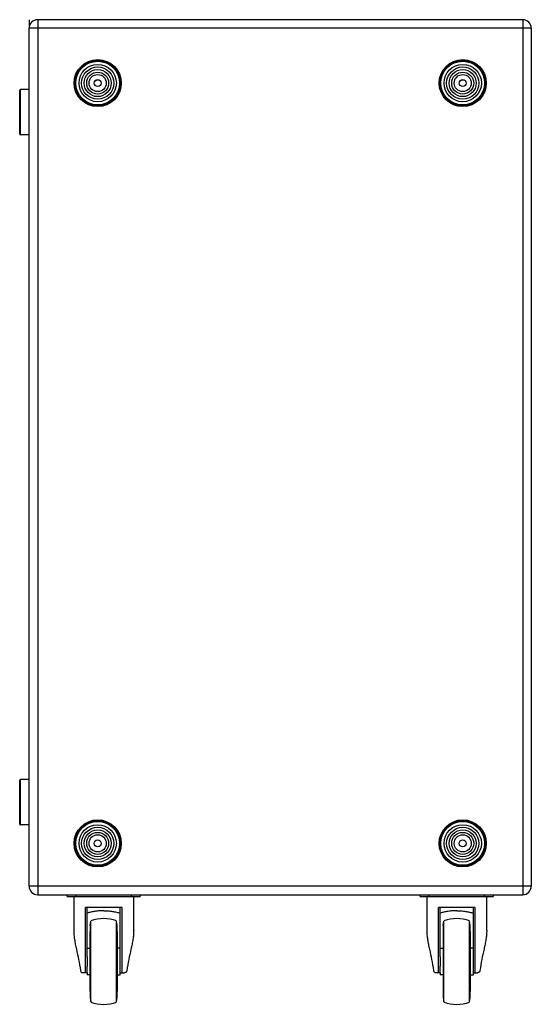
# Model space of a CAD drawing. Units: millimetres. Extents: x -3471 to 1433, y -370 to 3456.
# Drawn here: x -1737 to -1140, y 2216 to 3366 of the extents above; entities that cross this region are included whole.
import ezdxf

# ---------------------------------------------------------------- set-up
doc = ezdxf.new("R2010")
doc.units = ezdxf.units.MM
doc.header["$LTSCALE"] = 23.1
doc.layers.get('0').update_dxf_attribs({"linetype": 'CONTINUOUS'})
doc.layers.add('02___PRT_ALL_AXES', color=7, linetype='CONTINUOUS')
doc.layers.add('03__ASM_ALL_CURVES', color=7, linetype='CONTINUOUS')

msp = doc.modelspace()

# ---------------------------------------------------------------- linework, layer by layer
at = {"color": 7, "linetype": 'Continuous'}
for p, q in [((-1716.5, 3365.9), (-1716.5, 2343.9)), ((-1150.5, 3365.9), (-1716.5, 3365.9)), ((-1150.5, 3365.9), (-1150.5, 2343.9)), ((-1726.5, 2353.9), (-1726.5, 3355.9)), ((-1140.5, 3355.9), (-1726.5, 3355.9)), ((-1140.5, 3355.9), (-1140.5, 2353.9)), ((-1737.5, 3232.4), (-1737.5, 3283.4)), ((-1736.5, 3231.4), (-1736.5, 3284.4)), ((-1726.5, 3284.4), (-1736.5, 3284.4)), ((-1726.5, 3231.4), (-1736.5, 3231.4)), ((-1737.5, 2426.4), (-1737.5, 2477.4)), ((-1726.5, 2478.4), (-1736.5, 2478.4)), ((-1736.5, 2425.4), (-1736.5, 2478.4)), ((-1726.5, 2425.4), (-1736.5, 2425.4)), ((-1140.5, 2353.9), (-1726.5, 2353.9)), ((-1716.5, 2343.9), (-1150.5, 2343.9)), ((-1682, 2341.9), (-1682, 2343.9)), ((-1682, 2341.9), (-1597, 2341.9)), ((-1674.5, 2341.9), (-1674.5, 2302)), ((-1672, 2343.9), (-1672, 2341.9)), ((-1607, 2341.9), (-1607, 2343.9)), ((-1604.5, 2302), (-1604.5, 2341.9)), ((-1597, 2343.9), (-1597, 2341.9)), ((-1270, 2341.9), (-1270, 2343.9)), ((-1270, 2341.9), (-1185, 2341.9)), ((-1262.5, 2341.9), (-1262.5, 2302)), ((-1260, 2343.9), (-1260, 2341.9)), ((-1195, 2341.9), (-1195, 2343.9)), ((-1192.5, 2302), (-1192.5, 2341.9)), ((-1185, 2343.9), (-1185, 2341.9)), ((-1618.1, 2328.9), (-1660.8, 2328.9)), ((-1660.8, 2252.9), (-1660.8, 2328.9)), ((-1658.8, 2271.4), (-1658.8, 2328.9)), ((-1620.1, 2250.4), (-1620.1, 2328.9)), ((-1618.1, 2252.9), (-1618.1, 2328.9)), ((-1206.1, 2328.9), (-1248.8, 2328.9)), ((-1248.8, 2252.9), (-1248.8, 2328.9)), ((-1246.8, 2271.4), (-1246.8, 2328.9)), ((-1208.1, 2250.4), (-1208.1, 2328.9)), ((-1206.1, 2252.9), (-1206.1, 2328.9)), ((-1655.3, 2307.9), (-1654.4, 2313.2)), ((-1654.4, 2218.7), (-1654.4, 2313.2)), ((-1623.7, 2307.9), (-1624.5, 2313.2)), ((-1624.5, 2218.7), (-1624.5, 2313.2)), ((-1243.3, 2307.9), (-1242.4, 2313.2)), ((-1242.4, 2218.7), (-1242.4, 2313.2)), ((-1211.7, 2307.9), (-1212.5, 2313.2)), ((-1212.5, 2218.7), (-1212.5, 2313.2)), ((-1655.3, 2300.9), (-1655.5, 2300.9)), ((-1655.5, 2300.9), (-1655.5, 2230.9)), ((-1655.3, 2307.9), (-1655.3, 2223.9)), ((-1623.7, 2223.9), (-1623.7, 2307.9)), ((-1623.5, 2300.9), (-1623.7, 2300.9)), ((-1623.5, 2230.9), (-1623.5, 2300.9)), ((-1243.3, 2300.9), (-1243.5, 2300.9)), ((-1243.5, 2300.9), (-1243.5, 2230.9)), ((-1243.3, 2307.9), (-1243.3, 2223.9)), ((-1211.7, 2223.9), (-1211.7, 2307.9)), ((-1211.5, 2300.9), (-1211.7, 2300.9)), ((-1211.5, 2230.9), (-1211.5, 2300.9)), ((-1658.8, 2281.5), (-1655.5, 2281.5)), ((-1620.1, 2281.5), (-1623.5, 2281.5)), ((-1246.8, 2281.5), (-1243.5, 2281.5)), ((-1208.1, 2281.5), (-1211.5, 2281.5)), ((-1658.8, 2271.4), (-1658.8, 2260.5)), ((-1246.8, 2271.4), (-1246.8, 2260.5)), ((-1658.8, 2252.9), (-1658.8, 2260.5)), ((-1246.8, 2252.9), (-1246.8, 2260.5)), ((-1658.8, 2252.9), (-1663.9, 2252.9)), ((-1658.8, 2252.9), (-1658.8, 2250.4)), ((-1655.5, 2250.4), (-1658.8, 2250.4)), ((-1623.5, 2250.4), (-1620.1, 2250.4)), ((-1620.1, 2252.9), (-1615.1, 2252.9)), ((-1246.8, 2252.9), (-1251.9, 2252.9)), ((-1246.8, 2252.9), (-1246.8, 2250.4)), ((-1243.5, 2250.4), (-1246.8, 2250.4)), ((-1211.5, 2250.4), (-1208.1, 2250.4)), ((-1208.1, 2252.9), (-1203.1, 2252.9)), ((-1655.5, 2230.9), (-1655.3, 2230.9)), ((-1655.3, 2223.9), (-1654.4, 2218.7)), ((-1624.5, 2218.7), (-1623.7, 2223.9)), ((-1623.7, 2230.9), (-1623.5, 2230.9)), ((-1243.5, 2230.9), (-1243.3, 2230.9)), ((-1243.3, 2223.9), (-1242.4, 2218.7)), ((-1212.5, 2218.7), (-1211.7, 2223.9)), ((-1211.7, 2230.9), (-1211.5, 2230.9))]:
    msp.add_line(p, q, dxfattribs=at)
for centre, radius in [((-1646.5, 3291.9), 27.5), ((-1646.5, 3291.9), 26.5), ((-1646.5, 3291.9), 25.5), ((-1646.5, 3291.9), 21.8), ((-1220.5, 3291.9), 27.5), ((-1220.5, 3291.9), 26.5), ((-1220.5, 3291.9), 25.5), ((-1220.5, 3291.9), 21.8), ((-1646.5, 3291.9), 18.8), ((-1646.5, 3291.9), 15.8), ((-1646.5, 3291.9), 12.8), ((-1646.5, 3291.9), 10), ((-1220.5, 3291.9), 18.8), ((-1220.5, 3291.9), 15.8), ((-1220.5, 3291.9), 12.8), ((-1220.5, 3291.9), 10), ((-1646.5, 3291.9), 4.1), ((-1646.5, 3291.9), 4), ((-1220.5, 3291.9), 4.1), ((-1220.5, 3291.9), 4), ((-1646.5, 2403.9), 27.5), ((-1646.5, 2403.9), 26.5), ((-1646.5, 2403.9), 25.5), ((-1220.5, 2403.9), 27.5), ((-1220.5, 2403.9), 26.5), ((-1220.5, 2403.9), 25.5), ((-1646.5, 2403.9), 21.8), ((-1646.5, 2403.9), 18.8), ((-1646.5, 2403.9), 15.8), ((-1646.5, 2403.9), 12.8), ((-1220.5, 2403.9), 21.8), ((-1220.5, 2403.9), 18.8), ((-1220.5, 2403.9), 15.8), ((-1220.5, 2403.9), 12.8), ((-1646.5, 2403.9), 10), ((-1646.5, 2403.9), 4.1), ((-1646.5, 2403.9), 4), ((-1220.5, 2403.9), 10), ((-1220.5, 2403.9), 4.1), ((-1220.5, 2403.9), 4)]:
    msp.add_circle(centre, radius, dxfattribs=at)
for centre, radius, start, end in [((-1716.5, 3355.9), 10, 90, 180), ((-1150.5, 3355.9), 10, 0, 90), ((-1736.5, 3283.4), 1, 90, 180), ((-1736.5, 3232.4), 1, 180, 270), ((-1736.5, 2477.4), 1, 90, 180), ((-1736.5, 2426.4), 1, 180, 270), ((-1716.5, 2353.9), 10, 180, 270), ((-1150.5, 2353.9), 10, 270, 360), ((-1639.5, 2273.5), 42.5, 69.3756, 110.6244), ((-1227.5, 2273.5), 42.5, 69.3756, 110.6244), ((-1639.5, 2258.4), 42.5, 249.3756, 290.6244), ((-1227.5, 2258.4), 42.5, 249.3756, 290.6244)]:
    msp.add_arc(centre, radius, start, end, dxfattribs=at)
for points, knots in [([(-1639.5, 2325.2), (-1641.2, 2325.2), (-1644.7, 2325.1), (-1649.7, 2324.6), (-1654.4, 2323.7), (-1657.4, 2322.9), (-1658.8, 2322.4)], [0, 0, 0, 0, 0.26536, 0.524161, 0.770512, 1, 1, 1, 1]), ([(-1639.5, 2325.2), (-1637.8, 2325.2), (-1634.3, 2325.1), (-1629.3, 2324.6), (-1624.6, 2323.7), (-1621.6, 2322.9), (-1620.1, 2322.4)], [0, 0, 0, 0, 0.26536, 0.524161, 0.770512, 1, 1, 1, 1]), ([(-1227.5, 2325.2), (-1229.2, 2325.2), (-1232.7, 2325.1), (-1237.7, 2324.6), (-1242.4, 2323.7), (-1245.4, 2322.9), (-1246.8, 2322.4)], [0, 0, 0, 0, 0.26536, 0.524161, 0.770512, 1, 1, 1, 1]), ([(-1227.5, 2325.2), (-1225.8, 2325.2), (-1222.3, 2325.1), (-1217.3, 2324.6), (-1212.6, 2323.7), (-1209.6, 2322.9), (-1208.1, 2322.4)], [0, 0, 0, 0, 0.26536, 0.524161, 0.770512, 1, 1, 1, 1]), ([(-1674.5, 2302.1), (-1674.5, 2300.4), (-1674.3, 2296.9), (-1673.6, 2291.6), (-1672.6, 2286), (-1670.9, 2278.2), (-1668.6, 2268.1), (-1667.2, 2259.8), (-1666.6, 2255.5)], [0, 0, 0, 0, 0.10735, 0.221252, 0.340999, 0.465773, 0.727268, 1, 1, 1, 1]), ([(-1604.5, 2302.1), (-1604.5, 2300.4), (-1604.7, 2296.9), (-1605.4, 2291.6), (-1606.4, 2286), (-1608.1, 2278.2), (-1610.4, 2268.1), (-1611.8, 2259.8), (-1612.4, 2255.5)], [0, 0, 0, 0, 0.10735, 0.221252, 0.340999, 0.465773, 0.727268, 1, 1, 1, 1]), ([(-1262.5, 2302.1), (-1262.5, 2300.4), (-1262.3, 2296.9), (-1261.6, 2291.6), (-1260.6, 2286), (-1258.9, 2278.2), (-1256.6, 2268.1), (-1255.2, 2259.8), (-1254.6, 2255.5)], [0, 0, 0, 0, 0.10735, 0.221252, 0.340999, 0.465773, 0.727268, 1, 1, 1, 1]), ([(-1192.5, 2302.1), (-1192.5, 2300.4), (-1192.7, 2296.9), (-1193.4, 2291.6), (-1194.4, 2286), (-1196.1, 2278.2), (-1198.4, 2268.1), (-1199.8, 2259.8), (-1200.4, 2255.5)], [0, 0, 0, 0, 0.10735, 0.221252, 0.340999, 0.465773, 0.727268, 1, 1, 1, 1]), ([(-1666.6, 2255.5), (-1666.6, 2255.1), (-1666.4, 2254.4), (-1665.7, 2253.5), (-1664.8, 2253), (-1664.2, 2252.9), (-1663.9, 2252.9)], [0, 0, 0, 0, 0.29432, 0.548676, 0.777016, 1, 1, 1, 1]), ([(-1612.4, 2255.5), (-1612.4, 2255.1), (-1612.6, 2254.4), (-1613.3, 2253.5), (-1614.2, 2253), (-1614.8, 2252.9), (-1615.1, 2252.9)], [0, 0, 0, 0, 0.29432, 0.548676, 0.777016, 1, 1, 1, 1]), ([(-1254.6, 2255.5), (-1254.6, 2255.1), (-1254.4, 2254.4), (-1253.7, 2253.5), (-1252.8, 2253), (-1252.2, 2252.9), (-1251.9, 2252.9)], [0, 0, 0, 0, 0.29432, 0.548676, 0.777016, 1, 1, 1, 1]), ([(-1200.4, 2255.5), (-1200.4, 2255.1), (-1200.6, 2254.4), (-1201.3, 2253.5), (-1202.2, 2253), (-1202.8, 2252.9), (-1203.1, 2252.9)], [0, 0, 0, 0, 0.29432, 0.548676, 0.777016, 1, 1, 1, 1])]:
    msp.add_open_spline(points, degree=3, knots=knots, dxfattribs=at)
at = {"layer": '02___PRT_ALL_AXES', "color": 7, "linetype": 'Continuous'}
for p, q in [((-1726.5, 3284.4), (-1736.5, 3284.4)), ((-1726.5, 3231.4), (-1736.5, 3231.4)), ((-1726.5, 2478.4), (-1736.5, 2478.4)), ((-1726.5, 2425.4), (-1736.5, 2425.4))]:
    msp.add_line(p, q, dxfattribs=at)
at = {"layer": '03__ASM_ALL_CURVES', "color": 40, "linetype": 'Continuous'}
msp.add_line((-1726.5, 3365.9), (-1726.5, 3355.9), dxfattribs=at)

doc.saveas('drawing.dxf')
